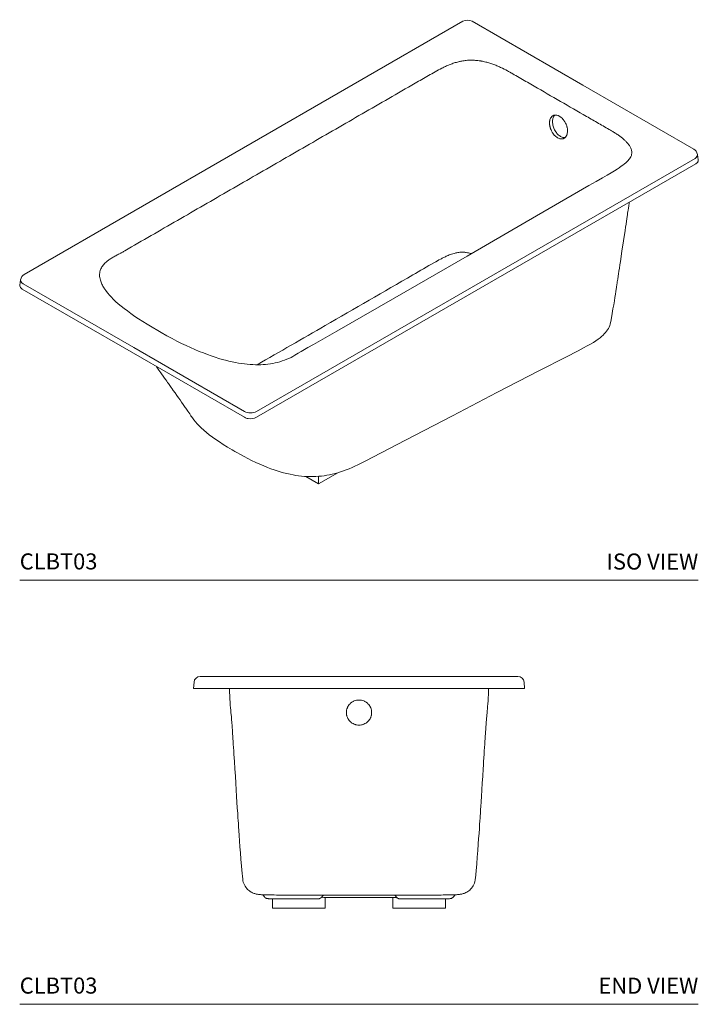
# Model space of a CAD drawing. Units: inches. Extents: x 19 to 160, y 58 to 150.
# Drawn here: x 97 to 160, y 58 to 150 of the extents above; entities that cross this region are included whole.
import ezdxf
from ezdxf.enums import TextEntityAlignment as Align

# ---------------------------------------------------------------- set-up
doc = ezdxf.new("R2010")
doc.units = ezdxf.units.IN
doc.header["$LTSCALE"] = 2
doc.header["$MEASUREMENT"] = 0
doc.layers.add('A-PRODUCT', color=7, linetype='Continuous', lineweight=9)
doc.styles.add('GOTHAM BOOK', font='GOTHMBOK.TTF', dxfattribs={"height": 1.5})

# ---------------------------------------------------------------- blocks, each defined once
blk = doc.blocks.new('CLBT03 ISO')
at = {"layer": 'A-PRODUCT'}
for p, q in [((41.418, 52.242), (0.426, 28.577)), ((52.634, 46.267), (42.285, 52.242)), ((62.983, 40.293), (52.634, 46.267)), ((63.405, 39.291), (63.328, 39.8)), ((22.112, 15.759), (63.104, 39.424)), ((63.178, 38.931), (22.112, 15.224)), ((0.08, 28.084), (0.003, 27.575)), ((10.654, 21.734), (0.305, 27.708)), ((10.616, 21.22), (0.23, 27.216)), ((10.616, 21.22), (21.002, 15.224)), ((10.654, 21.734), (21.002, 15.759)), ((27.926, 9), (26.726, 9.693)), ((29.735, 10.044), (27.926, 9)), ((27.926, 9.703), (27.926, 9)), ((0, 0), (63.408, 0))]:
    blk.add_line(p, q, dxfattribs=at)
at = {"layer": 'A-PRODUCT', "flags": 128}
for points in [[(57.182, 39.82), (57.178, 39.783), (57.158, 39.704), (57.13, 39.627), (57.097, 39.559), (57.052, 39.482), (56.995, 39.399), (56.926, 39.311), (56.844, 39.218), (56.748, 39.121), (56.637, 39.019), (56.514, 38.915), (56.37, 38.803), (56.207, 38.684), (56.023, 38.558), (55.814, 38.422), (55.579, 38.275), (55.254, 38.078), (54.885, 37.862), (54.443, 37.608), (53.854, 37.269), (53.189, 36.884), (47.31, 33.48), (41.807, 30.301), (36.066, 26.993), (29.625, 23.288), (27.451, 22.038), (26.923, 21.738), (26.594, 21.549), (26.298, 21.372), (26.03, 21.206), (25.717, 21.019), (25.527, 20.914), (25.349, 20.823), (25.155, 20.732), (24.948, 20.644), (24.737, 20.562), (24.522, 20.488), (24.305, 20.42), (24.085, 20.36), (23.863, 20.307), (23.641, 20.261), (23.419, 20.223), (23.196, 20.192), (22.974, 20.168), (22.751, 20.15), (22.519, 20.139), (22.28, 20.134), (22.036, 20.135), (21.785, 20.143), (21.528, 20.157), (21.265, 20.179), (20.997, 20.208), (20.723, 20.244), (20.444, 20.288), (20.16, 20.339), (19.858, 20.401), (19.553, 20.47), (19.242, 20.548), (18.923, 20.635), (18.594, 20.732), (18.255, 20.839), (17.902, 20.958), (17.532, 21.091), (17.156, 21.234), (16.771, 21.388), (16.375, 21.555), (15.967, 21.735), (15.544, 21.93), (15.12, 22.134), (14.69, 22.35), (14.237, 22.586), (13.754, 22.846), (13.227, 23.138), (12.894, 23.327)], [(55.241, 24.188), (55.298, 24.517), (55.37, 24.939), (55.438, 25.352), (55.503, 25.747), (55.563, 26.116), (55.614, 26.435), (55.659, 26.722), (55.699, 26.973), (55.732, 27.186), (55.759, 27.359), (55.777, 27.473), (55.79, 27.556), (55.799, 27.615), (55.809, 27.677), (55.819, 27.743), (55.83, 27.814), (55.842, 27.89), (55.879, 28.126), (55.922, 28.406), (55.957, 28.635), (55.996, 28.887), (56.038, 29.164), (56.084, 29.465), (56.132, 29.782), (56.276, 30.739), (56.421, 31.711), (56.566, 32.689), (56.612, 32.998), (56.654, 33.284), (56.693, 33.544), (56.727, 33.777), (56.757, 33.984), (56.783, 34.161), (56.805, 34.312), (56.826, 34.45), (56.847, 34.595), (56.874, 34.778), (56.904, 34.985), (56.939, 35.227), (56.956, 35.339)], [(12.896, 23.326), (12.374, 23.634), (11.906, 23.919), (11.487, 24.18), (11.106, 24.426), (10.757, 24.661), (10.396, 24.913), (10.057, 25.161), (9.769, 25.381), (9.475, 25.616), (9.207, 25.843), (8.962, 26.062), (8.739, 26.275), (8.559, 26.457), (8.397, 26.631), (8.237, 26.817), (8.102, 26.986)], [(20.01, 12.086), (20.106, 12.031), (20.344, 11.896), (20.581, 11.764), (20.957, 11.56), (21.319, 11.371), (21.671, 11.195), (22.054, 11.012), (22.428, 10.842), (22.796, 10.685), (23.16, 10.538), (23.473, 10.42), (23.772, 10.313), (24.063, 10.216), (24.347, 10.127), (24.657, 10.039), (24.96, 9.962), (25.258, 9.894), (25.552, 9.835), (25.796, 9.793), (26.055, 9.756), (26.331, 9.724), (26.606, 9.7), (26.878, 9.684), (27.148, 9.677), (27.415, 9.678), (27.679, 9.687), (27.939, 9.704), (28.191, 9.729), (28.435, 9.76), (28.688, 9.8), (28.944, 9.848), (29.201, 9.904), (29.46, 9.968), (29.721, 10.04), (29.984, 10.12), (30.248, 10.208), (30.516, 10.306), (30.784, 10.411), (31.054, 10.525), (31.328, 10.648), (31.606, 10.78), (31.89, 10.922), (32.097, 11.028), (32.284, 11.126), (36.055, 13.087), (40.432, 15.365), (44.598, 17.526), (48.58, 19.586), (51.024, 20.851), (52.181, 21.45), (52.68, 21.709), (53.024, 21.89), (53.34, 22.064), (53.605, 22.22), (53.839, 22.37), (54.049, 22.515), (54.238, 22.66), (54.372, 22.77), (54.505, 22.891), (54.625, 23.012), (54.735, 23.135), (54.834, 23.26), (54.923, 23.389), (55.003, 23.522), (55.073, 23.658), (55.132, 23.797), (55.181, 23.939), (55.22, 24.084), (55.239, 24.184)], [(12.738, 19.995), (12.77, 19.95), (12.824, 19.875), (12.876, 19.802), (12.929, 19.728), (12.998, 19.632), (13.083, 19.514), (13.171, 19.391), (13.255, 19.274), (13.405, 19.064), (13.536, 18.879), (13.64, 18.734), (13.732, 18.604), (13.816, 18.486), (13.891, 18.381), (13.958, 18.287), (14.014, 18.208), (14.082, 18.113), (14.161, 18.001), (14.252, 17.872), (14.346, 17.74), (14.518, 17.497), (14.684, 17.263), (14.839, 17.043), (14.981, 16.842), (15.123, 16.641), (15.275, 16.425), (15.342, 16.329), (15.408, 16.237), (15.47, 16.147), (15.531, 16.062), (15.588, 15.98), (15.65, 15.892), (15.719, 15.794), (15.798, 15.676), (15.89, 15.534), (15.994, 15.372), (16.055, 15.278)], [(16.045, 15.295), (16.131, 15.165), (16.266, 14.982), (16.414, 14.798), (16.579, 14.612), (16.762, 14.421), (16.963, 14.226), (17.187, 14.023), (17.441, 13.807), (17.713, 13.589), (18.004, 13.37), (18.316, 13.148), (18.652, 12.92), (19.016, 12.685), (19.414, 12.438), (19.858, 12.175), (20.007, 12.088)]]:
    blk.add_lwpolyline(points, dxfattribs=at)
at = {"layer": 'A-PRODUCT'}
for centre, radius, start, end in [((41.851, 51.469), 0.886, 60.67834, 119.32166), ((62.648, 39.693), 0.688, 9.00811, 60.88885), ((0.76, 27.976), 0.688, 119.05024, 171.0263)]:
    blk.add_arc(centre, radius, start, end, dxfattribs=at)
for centre, major_axis, ratio, start_param, end_param in [((62.547, 39.702), (0.783, 0.089), 0.574564, 5.43666, 6.305053), ((0.862, 27.986), (0.783, -0.089), 0.574564, 3.120803, 3.988118), ((0.793, 27.536), (0.793, 0), 0.572919, 3.054997, 3.39409), ((0.793, 27.536), (0.793, 0), 0.572919, 3.39409, 3.923193), ((21.557, 16.039), (0.787, 0), 0.499914, 3.930789, 5.493989), ((21.557, 15.549), (0.787, 0), 0.58169, 3.930789, 4.459891), ((21.557, 15.549), (0.787, 0), 0.58169, 4.459891, 5.493989)]:
    blk.add_ellipse(centre, major_axis=major_axis, ratio=ratio, start_param=start_param, end_param=end_param, dxfattribs=at)
for points, knots in [([(50.536, 44.754), (49.712, 45.229), (48.889, 45.705), (47.653, 46.418), (47.241, 46.656), (46.622, 47.013), (46.313, 47.191), (46.004, 47.37), (45.888, 47.436), (45.876, 47.444), (45.85, 47.459), (45.837, 47.466), (45.798, 47.489), (45.72, 47.533), (45.641, 47.577), (45.375, 47.722), (45.157, 47.833), (44.815, 47.991), (44.698, 48.042), (44.46, 48.141), (44.339, 48.187), (44.092, 48.276), (43.967, 48.318), (43.709, 48.395), (43.578, 48.43), (43.376, 48.477), (43.308, 48.492), (43.204, 48.512), (43.169, 48.519), (43.099, 48.531), (43.064, 48.537), (42.888, 48.565), (42.746, 48.582), (42.459, 48.604), (42.314, 48.609), (42.13, 48.608), (42.094, 48.607), (42.021, 48.604), (41.984, 48.603), (41.875, 48.597), (41.803, 48.591), (41.589, 48.57), (41.448, 48.55), (41.273, 48.518), (41.239, 48.511), (41.169, 48.497), (41.135, 48.489), (41.032, 48.466), (40.965, 48.449), (40.765, 48.396), (40.636, 48.357), (40.385, 48.271), (40.263, 48.226), (40.083, 48.153), (40.024, 48.128), (39.906, 48.078), (39.848, 48.052), (39.675, 47.973), (39.563, 47.919), (39.232, 47.753), (39.018, 47.638), (38.599, 47.404), (38.393, 47.285), (37.775, 46.928), (37.363, 46.69), (36.127, 45.977), (35.302, 45.501), (32.83, 44.075), (31.183, 43.124), (27.889, 41.223), (26.243, 40.273), (23.777, 38.849), (22.955, 38.375), (21.311, 37.426), (20.49, 36.951), (18.025, 35.528), (16.382, 34.58), (13.098, 32.683), (11.455, 31.735), (9.814, 30.788)], [0, 0, 0, 0, 0.0625, 0.0625, 0.09375, 0.09375, 0.109375, 0.117188, 0.117188, 0.118164, 0.118164, 0.119141, 0.119141, 0.121094, 0.125, 0.125, 0.140625, 0.140625, 0.148438, 0.148438, 0.15625, 0.15625, 0.164063, 0.164063, 0.171875, 0.171875, 0.175781, 0.175781, 0.177734, 0.177734, 0.179688, 0.179688, 0.1875, 0.1875, 0.195313, 0.195313, 0.197266, 0.197266, 0.199219, 0.199219, 0.203125, 0.203125, 0.210938, 0.210938, 0.212891, 0.212891, 0.214844, 0.214844, 0.21875, 0.21875, 0.226563, 0.226563, 0.234375, 0.234375, 0.238281, 0.238281, 0.242188, 0.242188, 0.25, 0.25, 0.265625, 0.265625, 0.28125, 0.28125, 0.3125, 0.3125, 0.375, 0.375, 0.5, 0.5, 0.625, 0.625, 0.6875, 0.6875, 0.75, 0.75, 0.875, 0.875, 1, 1, 1, 1]), ([(50.536, 44.754), (51.348, 44.286), (52.533, 43.602), (54.089, 42.701), (54.94, 42.215), (55.5, 41.885), (55.777, 41.709), (56.042, 41.526), (56.289, 41.338), (56.515, 41.145), (56.718, 40.947), (56.896, 40.737), (57.023, 40.544), (57.106, 40.372), (57.158, 40.224), (57.188, 40.073), (57.197, 39.937), (57.186, 39.853), (57.182, 39.82)], [0, 0, 0, 0, 0.309933, 0.452768, 0.595603, 0.632841, 0.670121, 0.707566, 0.745088, 0.780986, 0.817021, 0.853631, 0.890534, 0.913761, 0.937114, 0.960919, 0.984905, 1, 1, 1, 1]), ([(50.258, 41.35), (50.203, 41.382), (50.149, 41.42), (50.071, 41.486), (50.045, 41.509), (49.994, 41.558), (49.969, 41.585), (49.897, 41.667), (49.852, 41.725), (49.799, 41.804), (49.789, 41.82), (49.768, 41.853), (49.759, 41.869), (49.729, 41.919), (49.711, 41.953), (49.66, 42.057), (49.63, 42.127), (49.598, 42.218), (49.592, 42.237), (49.58, 42.274), (49.575, 42.292), (49.559, 42.347), (49.541, 42.42), (49.528, 42.492), (49.52, 42.547), (49.518, 42.565), (49.514, 42.601), (49.513, 42.619), (49.507, 42.708), (49.507, 42.777), (49.515, 42.876), (49.52, 42.908), (49.528, 42.955), (49.531, 42.971), (49.538, 43.001), (49.542, 43.016), (49.562, 43.089), (49.583, 43.143), (49.616, 43.205), (49.622, 43.216), (49.637, 43.24), (49.644, 43.251), (49.667, 43.284), (49.684, 43.304), (49.736, 43.36), (49.775, 43.391), (49.839, 43.428), (49.861, 43.438), (49.907, 43.456), (49.93, 43.462), (49.978, 43.473), (50.003, 43.476), (50.054, 43.48), (50.08, 43.48), (50.159, 43.474), (50.213, 43.463), (50.295, 43.436), (50.322, 43.425), (50.378, 43.4), (50.405, 43.386), (50.433, 43.37)], [0, 0, 0, 0, 0.0625, 0.0625, 0.09375, 0.09375, 0.125, 0.125, 0.1875, 0.1875, 0.203125, 0.203125, 0.21875, 0.21875, 0.25, 0.25, 0.3125, 0.3125, 0.328125, 0.328125, 0.34375, 0.34375, 0.375, 0.40625, 0.40625, 0.421875, 0.421875, 0.4375, 0.4375, 0.5, 0.5, 0.53125, 0.53125, 0.546875, 0.546875, 0.5625, 0.5625, 0.625, 0.625, 0.640625, 0.640625, 0.65625, 0.65625, 0.6875, 0.6875, 0.75, 0.75, 0.78125, 0.78125, 0.8125, 0.8125, 0.84375, 0.84375, 0.875, 0.875, 0.9375, 0.9375, 0.96875, 0.96875, 1, 1, 1, 1]), ([(50.535, 41.477), (50.489, 41.506), (50.395, 41.566), (50.263, 41.688), (50.14, 41.833), (50.031, 41.995), (49.939, 42.173), (49.866, 42.358), (49.815, 42.549), (49.787, 42.735), (49.782, 42.917), (49.801, 43.084), (49.843, 43.237), (49.909, 43.364), (49.964, 43.443), (50, 43.47), (50.002, 43.471)], [0, 0, 0, 0, 0.075482, 0.153153, 0.228635, 0.306306, 0.381789, 0.45946, 0.534943, 0.612616, 0.688098, 0.765769, 0.841251, 0.918921, 0.994403, 1, 1, 1, 1]), ([(50.258, 41.35), (50.313, 41.319), (50.368, 41.294), (50.45, 41.267), (50.477, 41.26), (50.531, 41.249), (50.558, 41.245), (50.637, 41.239), (50.688, 41.243), (50.749, 41.256), (50.761, 41.259), (50.785, 41.266), (50.797, 41.27), (50.832, 41.283), (50.854, 41.294), (50.918, 41.33), (50.957, 41.361), (51.001, 41.408), (51.01, 41.418), (51.027, 41.438), (51.035, 41.449), (51.058, 41.482), (51.087, 41.528), (51.11, 41.579), (51.127, 41.62), (51.132, 41.633), (51.141, 41.662), (51.146, 41.676), (51.166, 41.75), (51.177, 41.813), (51.186, 41.911), (51.187, 41.945), (51.188, 41.997), (51.187, 42.015), (51.186, 42.05), (51.185, 42.067), (51.179, 42.156), (51.169, 42.228), (51.149, 42.319), (51.145, 42.338), (51.135, 42.375), (51.131, 42.393), (51.115, 42.448), (51.103, 42.484), (51.065, 42.593), (51.035, 42.663), (50.982, 42.768), (50.963, 42.802), (50.925, 42.868), (50.905, 42.9), (50.862, 42.963), (50.84, 42.993), (50.795, 43.052), (50.771, 43.081), (50.698, 43.163), (50.648, 43.212), (50.569, 43.277), (50.542, 43.298), (50.488, 43.336), (50.46, 43.354), (50.433, 43.37)], [0, 0, 0, 0, 0.0625, 0.0625, 0.09375, 0.09375, 0.125, 0.125, 0.1875, 0.1875, 0.203125, 0.203125, 0.21875, 0.21875, 0.25, 0.25, 0.3125, 0.3125, 0.328125, 0.328125, 0.34375, 0.34375, 0.375, 0.40625, 0.40625, 0.421875, 0.421875, 0.4375, 0.4375, 0.5, 0.5, 0.53125, 0.53125, 0.546875, 0.546875, 0.5625, 0.5625, 0.625, 0.625, 0.640625, 0.640625, 0.65625, 0.65625, 0.6875, 0.6875, 0.75, 0.75, 0.78125, 0.78125, 0.8125, 0.8125, 0.84375, 0.84375, 0.875, 0.875, 0.9375, 0.9375, 0.96875, 0.96875, 1, 1, 1, 1]), ([(50.535, 41.477), (50.581, 41.452), (50.676, 41.403), (50.815, 41.371), (50.911, 41.361), (50.955, 41.371), (50.959, 41.371)], [0, 0, 0, 0, 0.322004, 0.653347, 0.975351, 1, 1, 1, 1]), ([(63.404, 39.291), (63.406, 39.278), (63.411, 39.245), (63.403, 39.188), (63.379, 39.121), (63.329, 39.049), (63.261, 38.984), (63.203, 38.947), (63.178, 38.931)], [0, 0, 0, 0, 0.099678, 0.252885, 0.426269, 0.621767, 0.840578, 1, 1, 1, 1]), ([(9.814, 30.788), (9.814, 30.788), (9.772, 30.759), (9.685, 30.705), (9.517, 30.614), (9.275, 30.49), (8.965, 30.331), (8.636, 30.146), (8.332, 29.948), (8.094, 29.761), (7.914, 29.59), (7.783, 29.438), (7.672, 29.28), (7.583, 29.116), (7.512, 28.932), (7.467, 28.727), (7.454, 28.504), (7.475, 28.276), (7.524, 28.059), (7.594, 27.855), (7.677, 27.664), (7.776, 27.474), (7.904, 27.264), (8.013, 27.101), (8.091, 27.003), (8.104, 26.987)], [0, 0, 0, 0, 0, 0.023099, 0.04628, 0.087497, 0.149408, 0.211511, 0.274501, 0.337974, 0.37877, 0.419756, 0.460813, 0.502095, 0.543521, 0.594983, 0.646856, 0.699097, 0.751656, 0.795613, 0.839696, 0.883884, 0.92816, 0.988511, 1, 1, 1, 1]), ([(42.208, 30.532), (42.186, 30.538), (42.098, 30.562), (41.939, 30.596), (41.753, 30.627), (41.584, 30.646), (41.437, 30.656), (41.287, 30.657), (41.123, 30.648), (40.948, 30.627), (40.763, 30.592), (40.566, 30.542), (40.358, 30.477), (40.142, 30.397), (39.895, 30.294), (39.621, 30.165), (39.22, 29.96), (38.261, 29.414), (34.681, 27.334), (30.219, 24.761), (25.369, 21.962), (23.246, 20.744), (22.183, 20.134)], [0, 0, 0, 0, 0.002606, 0.010239, 0.017927, 0.023139, 0.028389, 0.033689, 0.039047, 0.045913, 0.052876, 0.059905, 0.069163, 0.078476, 0.087822, 0.102372, 0.116955, 0.14624, 0.249701, 0.672665, 0.836043, 1, 1, 1, 1])]:
    blk.add_open_spline(points, degree=3, knots=knots, dxfattribs=at)
for points in [[(8.104, 26.987), (8.119, 26.968)], [(55.238, 24.185), (55.238, 24.189)], [(16.058, 15.28), (16.047, 15.296)]]:
    blk.add_open_spline(points, degree=1, dxfattribs=at)
at = {"layer": 'A-PRODUCT', "style": 'GOTHAM BOOK'}
blk.add_text('CLBT03', height=1.5, dxfattribs=at).set_placement((0, 1))
blk.add_text('ISO VIEW', height=1.5, dxfattribs=at).set_placement((63.408, 0.988), align=Align.RIGHT)
blk = doc.blocks.new('CLBT03 END')
at = {"layer": 'A-PRODUCT'}
for p, q in [((17.069, 30.654), (16.873, 30.654)), ((31.704, 30.654), (17.069, 30.654)), ((31.704, 30.654), (46.34, 30.654)), ((46.34, 30.654), (46.536, 30.654)), ((16.285, 30.114), (16.232, 29.512)), ((17.016, 29.512), (16.618, 29.512)), ((31.704, 29.512), (17.016, 29.512)), ((31.704, 29.512), (46.392, 29.512)), ((46.392, 29.512), (46.79, 29.512)), ((47.124, 30.114), (47.177, 29.512)), ((23.633, 9.858), (23.633, 9)), ((24.704, 9.847), (27.177, 9.847)), ((28.555, 9.977), (28.555, 9)), ((29.145, 9.981), (31.704, 9.981)), ((31.704, 9.981), (34.263, 9.981)), ((34.854, 9.977), (34.854, 9)), ((35.22, 9.969), (35.241, 9.968)), ((36.232, 9.847), (38.705, 9.847)), ((39.775, 9.858), (39.775, 9)), ((27.177, 9), (23.633, 9)), ((28.555, 9), (27.177, 9)), ((34.854, 9), (36.232, 9)), ((36.232, 9), (39.775, 9)), ((0, 0), (63.408, 0))]:
    blk.add_line(p, q, dxfattribs=at)
at = {"layer": 'A-PRODUCT', "flags": 128}
for points in [[(19.594, 29.477), (19.603, 29.193), (19.617, 28.848), (19.634, 28.527), (19.653, 28.234), (19.674, 27.97), (19.698, 27.716), (19.72, 27.484), (19.739, 27.269), (19.757, 27.072), (19.773, 26.892), (19.784, 26.759), (19.794, 26.638), (19.803, 26.53), (19.811, 26.433), (19.818, 26.345), (19.827, 26.24), (19.836, 26.113), (19.846, 25.983), (19.856, 25.837), (19.868, 25.672), (19.88, 25.49), (19.894, 25.29), (19.909, 25.072), (19.924, 24.836), (19.941, 24.581), (19.959, 24.307), (19.977, 24.016), (19.997, 23.705), (20.018, 23.377), (20.062, 22.684), (20.105, 22.002), (20.147, 21.336), (20.187, 20.688), (20.225, 20.059), (20.264, 19.432), (20.297, 18.906), (20.33, 18.379), (20.365, 17.853), (20.378, 17.646), (20.392, 17.432), (20.409, 17.183), (20.428, 16.9), (20.449, 16.583), (20.473, 16.234), (20.506, 15.774), (20.541, 15.273), (20.58, 14.737), (20.623, 14.169), (20.67, 13.577), (20.725, 12.908), (20.785, 12.232), (20.811, 11.965), (20.841, 11.693)], [(42.568, 11.693), (42.58, 11.802), (42.645, 12.473), (42.701, 13.124), (42.754, 13.765), (42.802, 14.385), (42.846, 14.974), (42.883, 15.496), (42.917, 15.979), (42.948, 16.42), (42.975, 16.815), (42.998, 17.163), (43.015, 17.414), (43.029, 17.63), (43.043, 17.836), (43.056, 18.043), (43.07, 18.25), (43.083, 18.457), (43.114, 18.945), (43.145, 19.432), (43.183, 20.059), (43.222, 20.688), (43.262, 21.336), (43.303, 22.002), (43.325, 22.341), (43.346, 22.684), (43.368, 23.031), (43.39, 23.377), (43.411, 23.705), (43.431, 24.016), (43.45, 24.307), (43.468, 24.581), (43.484, 24.836), (43.5, 25.072), (43.515, 25.29), (43.528, 25.49), (43.541, 25.672), (43.552, 25.837), (43.563, 25.983), (43.572, 26.113), (43.582, 26.24), (43.59, 26.345), (43.597, 26.433), (43.605, 26.53), (43.614, 26.638), (43.624, 26.759), (43.636, 26.892), (43.65, 27.055), (43.666, 27.232), (43.683, 27.424), (43.702, 27.629), (43.723, 27.85), (43.745, 28.098), (43.765, 28.377), (43.782, 28.658), (43.796, 28.961), (43.809, 29.281), (43.815, 29.477)], [(20.839, 11.69), (20.859, 11.556), (20.893, 11.42), (20.939, 11.289), (20.994, 11.165), (21.058, 11.048), (21.131, 10.939), (21.21, 10.839), (21.295, 10.747), (21.384, 10.665), (21.475, 10.593), (21.566, 10.53), (21.655, 10.478), (21.741, 10.434), (21.821, 10.398), (21.897, 10.369), (21.968, 10.346), (22.035, 10.326), (22.1, 10.31), (22.164, 10.297), (22.229, 10.285), (22.301, 10.274), (22.398, 10.263), (22.5, 10.254), (22.59, 10.248), (22.677, 10.243), (22.764, 10.239), (22.853, 10.236), (22.956, 10.233), (23.065, 10.23), (23.185, 10.228), (23.316, 10.225), (23.459, 10.223), (23.615, 10.221), (23.787, 10.219), (23.981, 10.218), (24.202, 10.216), (24.437, 10.214), (24.687, 10.213), (24.957, 10.212), (25.252, 10.211), (25.58, 10.21), (25.962, 10.21), (26.373, 10.209), (26.817, 10.209), (27.356, 10.209), (28.152, 10.209), (29.934, 10.209), (31.704, 10.209)], [(31.704, 10.209), (32.335, 10.209), (35.607, 10.209), (36.325, 10.209), (36.83, 10.209), (37.26, 10.21), (37.65, 10.21), (38.06, 10.211), (38.374, 10.212), (38.656, 10.213), (38.913, 10.214), (39.151, 10.216), (39.373, 10.217), (39.582, 10.219), (39.766, 10.221), (39.927, 10.223), (40.072, 10.225), (40.203, 10.227), (40.323, 10.23), (40.442, 10.232), (40.549, 10.236), (40.646, 10.239), (40.73, 10.243), (40.815, 10.247), (40.901, 10.253), (40.995, 10.261), (41.091, 10.272), (41.167, 10.283), (41.237, 10.295), (41.305, 10.31), (41.373, 10.326), (41.443, 10.346), (41.517, 10.371), (41.596, 10.402), (41.68, 10.44), (41.768, 10.486), (41.86, 10.542), (41.954, 10.608), (42.047, 10.685), (42.137, 10.772), (42.222, 10.867), (42.301, 10.971), (42.37, 11.082), (42.431, 11.2), (42.487, 11.335), (42.53, 11.472), (42.559, 11.611), (42.569, 11.69)], [(22.851, 10.081), (22.878, 10.039), (22.915, 9.997), (22.955, 9.964), (22.994, 9.938), (23.031, 9.919), (23.063, 9.906), (23.091, 9.897), (23.115, 9.891), (23.139, 9.886), (23.166, 9.882), (23.203, 9.878), (23.26, 9.873), (23.322, 9.87), (23.399, 9.866), (23.483, 9.863), (23.576, 9.86), (23.676, 9.857), (23.779, 9.855)], [(27.73, 9.853), (27.737, 9.853), (27.8, 9.856), (27.854, 9.858), (27.903, 9.862), (27.933, 9.864), (27.96, 9.868), (27.985, 9.873), (28.015, 9.881), (28.052, 9.894), (28.096, 9.916), (28.142, 9.946), (28.185, 9.985), (28.225, 10.033), (28.242, 10.062)], [(35.165, 10.062), (35.192, 10.021), (35.229, 9.979), (35.269, 9.944), (35.31, 9.917), (35.35, 9.897), (35.385, 9.884), (35.414, 9.875), (35.438, 9.87), (35.46, 9.866), (35.483, 9.864), (35.513, 9.861), (35.564, 9.858), (35.618, 9.855), (35.678, 9.853)], [(39.845, 9.86), (39.869, 9.861), (39.957, 9.864), (40.035, 9.867), (40.105, 9.871), (40.166, 9.875), (40.222, 9.88), (40.257, 9.884), (40.291, 9.89), (40.316, 9.897), (40.347, 9.907), (40.383, 9.921), (40.424, 9.943), (40.469, 9.975), (40.512, 10.016), (40.55, 10.066), (40.558, 10.081)]]:
    blk.add_lwpolyline(points, dxfattribs=at)
at = {"layer": 'A-PRODUCT'}
for centre, radius, start, end in [((16.873, 30.063), 0.591, 90, 175), ((46.536, 30.063), 0.591, 5, 90), ((22.533, 9.914), 0.357, 27.73334, 67.35017), ((28.562, 9.888), 0.363, 117.58193, 151.4094), ((34.857, 9.9), 0.346, 27.60075, 63.01116), ((40.884, 9.902), 0.371, 113.19074, 151.30889), ((24.668, 57.593), 47.746, 268.94303, 270.04264), ((27.216, 29.655), 19.808, 269.88708, 271.43362), ((29.057, -21.293), 31.274, 89.83788, 91.63424), ((34.341, -22.301), 32.283, 88.41525, 90.13734), ((36.193, 29.655), 19.808, 268.56638, 270.11292), ((38.787, 51.003), 41.156, 269.88601, 271.44633)]:
    blk.add_arc(centre, radius, start, end, dxfattribs=at)
for points, knots in [([(16.618, 29.512), (16.589, 29.512), (16.563, 29.512), (16.516, 29.512), (16.494, 29.512), (16.464, 29.512), (16.455, 29.512), (16.437, 29.512), (16.427, 29.512), (16.399, 29.512), (16.381, 29.512), (16.346, 29.512), (16.329, 29.512), (16.298, 29.512), (16.284, 29.512), (16.26, 29.512), (16.25, 29.512), (16.236, 29.512), (16.232, 29.512), (16.232, 29.512)], [0, 0, 0, 0, 0.125, 0.125, 0.25, 0.25, 0.3125, 0.3125, 0.375, 0.375, 0.5, 0.5, 0.625, 0.625, 0.75, 0.75, 0.875, 0.875, 1, 1, 1, 1]), ([(46.79, 29.512), (46.819, 29.512), (46.845, 29.512), (46.893, 29.512), (46.915, 29.512), (46.944, 29.512), (46.953, 29.512), (46.972, 29.512), (46.981, 29.512), (47.009, 29.512), (47.027, 29.512), (47.063, 29.512), (47.079, 29.512), (47.111, 29.512), (47.125, 29.512), (47.149, 29.512), (47.159, 29.512), (47.173, 29.512), (47.177, 29.512), (47.177, 29.512)], [0, 0, 0, 0, 0.125, 0.125, 0.25, 0.25, 0.3125, 0.3125, 0.375, 0.375, 0.5, 0.5, 0.625, 0.625, 0.75, 0.75, 0.875, 0.875, 1, 1, 1, 1]), ([(31.704, 26.098), (31.626, 26.098), (31.549, 26.105), (31.436, 26.128), (31.399, 26.137), (31.325, 26.159), (31.288, 26.172), (31.181, 26.217), (31.113, 26.253), (31.032, 26.306), (31.017, 26.317), (30.985, 26.34), (30.97, 26.352), (30.925, 26.389), (30.896, 26.414), (30.815, 26.496), (30.766, 26.555), (30.712, 26.635), (30.701, 26.651), (30.681, 26.685), (30.672, 26.701), (30.644, 26.752), (30.611, 26.821), (30.585, 26.893), (30.569, 26.949), (30.563, 26.967), (30.554, 27.005), (30.55, 27.024), (30.531, 27.118), (30.523, 27.194), (30.523, 27.309), (30.525, 27.348), (30.531, 27.405), (30.533, 27.425), (30.539, 27.463), (30.542, 27.482), (30.561, 27.576), (30.583, 27.649), (30.62, 27.738), (30.628, 27.756), (30.644, 27.791), (30.653, 27.808), (30.681, 27.859), (30.701, 27.892), (30.765, 27.988), (30.813, 28.047), (30.896, 28.129), (30.925, 28.155), (30.984, 28.204), (31.015, 28.227), (31.079, 28.269), (31.112, 28.289), (31.181, 28.326), (31.216, 28.342), (31.323, 28.387), (31.397, 28.409), (31.51, 28.431), (31.549, 28.437), (31.626, 28.445), (31.665, 28.447), (31.704, 28.447)], [0, 0, 0, 0, 0.0625, 0.0625, 0.09375, 0.09375, 0.125, 0.125, 0.1875, 0.1875, 0.203125, 0.203125, 0.21875, 0.21875, 0.25, 0.25, 0.3125, 0.3125, 0.328125, 0.328125, 0.34375, 0.34375, 0.375, 0.40625, 0.40625, 0.421875, 0.421875, 0.4375, 0.4375, 0.5, 0.5, 0.53125, 0.53125, 0.546875, 0.546875, 0.5625, 0.5625, 0.625, 0.625, 0.640625, 0.640625, 0.65625, 0.65625, 0.6875, 0.6875, 0.75, 0.75, 0.78125, 0.78125, 0.8125, 0.8125, 0.84375, 0.84375, 0.875, 0.875, 0.9375, 0.9375, 0.96875, 0.96875, 1, 1, 1, 1]), ([(31.704, 26.098), (31.782, 26.098), (31.859, 26.105), (31.972, 26.128), (32.01, 26.137), (32.084, 26.159), (32.121, 26.172), (32.228, 26.217), (32.296, 26.253), (32.376, 26.306), (32.392, 26.317), (32.423, 26.34), (32.438, 26.352), (32.484, 26.389), (32.512, 26.414), (32.594, 26.496), (32.643, 26.555), (32.697, 26.635), (32.707, 26.651), (32.727, 26.685), (32.737, 26.701), (32.764, 26.752), (32.797, 26.821), (32.823, 26.893), (32.84, 26.949), (32.845, 26.967), (32.855, 27.005), (32.859, 27.024), (32.878, 27.118), (32.885, 27.194), (32.885, 27.309), (32.884, 27.348), (32.878, 27.405), (32.875, 27.425), (32.87, 27.463), (32.866, 27.482), (32.848, 27.576), (32.825, 27.649), (32.788, 27.738), (32.781, 27.756), (32.764, 27.791), (32.755, 27.808), (32.728, 27.859), (32.708, 27.892), (32.644, 27.988), (32.595, 28.047), (32.512, 28.129), (32.484, 28.155), (32.424, 28.204), (32.393, 28.227), (32.329, 28.269), (32.296, 28.289), (32.228, 28.326), (32.193, 28.342), (32.085, 28.387), (32.012, 28.409), (31.898, 28.431), (31.86, 28.437), (31.782, 28.445), (31.743, 28.447), (31.704, 28.447)], [0, 0, 0, 0, 0.0625, 0.0625, 0.09375, 0.09375, 0.125, 0.125, 0.1875, 0.1875, 0.203125, 0.203125, 0.21875, 0.21875, 0.25, 0.25, 0.3125, 0.3125, 0.328125, 0.328125, 0.34375, 0.34375, 0.375, 0.40625, 0.40625, 0.421875, 0.421875, 0.4375, 0.4375, 0.5, 0.5, 0.53125, 0.53125, 0.546875, 0.546875, 0.5625, 0.5625, 0.625, 0.625, 0.640625, 0.640625, 0.65625, 0.65625, 0.6875, 0.6875, 0.75, 0.75, 0.78125, 0.78125, 0.8125, 0.8125, 0.84375, 0.84375, 0.875, 0.875, 0.9375, 0.9375, 0.96875, 0.96875, 1, 1, 1, 1])]:
    blk.add_open_spline(points, degree=3, knots=knots, dxfattribs=at)
for points in [[(20.842, 11.693), (20.842, 11.69)], [(42.567, 11.693), (42.566, 11.69)]]:
    blk.add_open_spline(points, degree=1, dxfattribs=at)
at = {"layer": 'A-PRODUCT', "style": 'GOTHAM BOOK'}
blk.add_text('CLBT03', height=1.5, dxfattribs=at).set_placement((0, 1))
blk.add_text('END VIEW', height=1.5, dxfattribs=at).set_placement((63.408, 0.988), align=Align.RIGHT)

msp = doc.modelspace()

# ---------------------------------------------------------------- block references
at = {"layer": 'A-PRODUCT'}
for name, p in [('CLBT03 ISO', (97.029, 97.575)), ('CLBT03 END', (97.029, 57.921))]:
    msp.add_blockref(name, p, dxfattribs=at)

doc.saveas('drawing.dxf')
